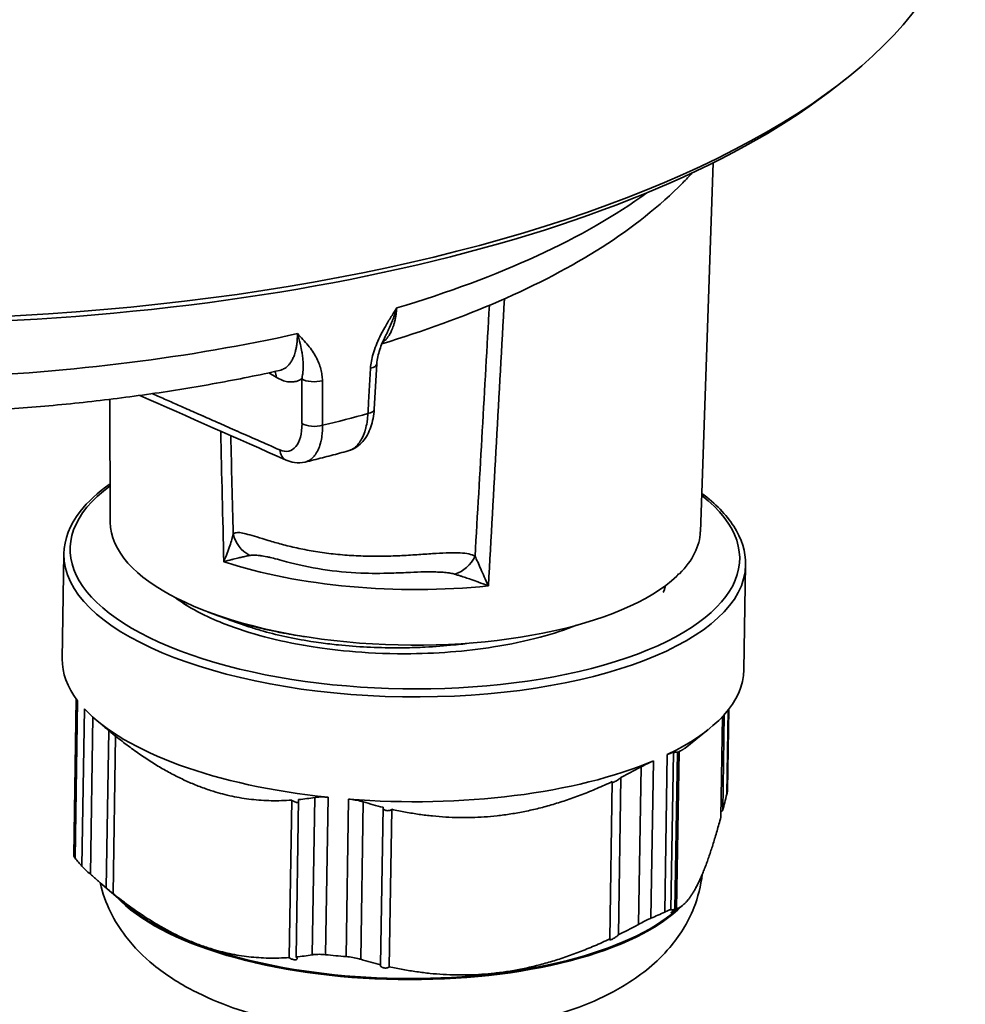
# Model space of a CAD drawing. Units: millimetres. Extents: x 3846 to 6571, y 7943 to 9026.
# Drawn here: x 6365 to 6412, y 8236 to 8285 of the extents above; entities that cross this region are included whole.
import ezdxf

# ---------------------------------------------------------------- set-up
doc = ezdxf.new("R2010")
doc.units = ezdxf.units.MM
doc.header["$LTSCALE"] = 5
doc.layers.add('Sichtbar (ISO)', color=7, linetype='CONTINUOUS', lineweight=35)
doc.layers.add('Sichtbar schmal (ISO)', color=7, linetype='CONTINUOUS', lineweight=35)

msp = doc.modelspace()

# ---------------------------------------------------------------- linework, layer by layer
at = {"layer": 'Sichtbar (ISO)'}
for p, q in [((6405.241, 8281.576), (6405.65, 8281.902)), ((6398.449, 8259.496), (6399.088, 8277.749)), ((6369.239, 8259.963), (6369.22, 8266.047)), ((6366.945, 8258.397), (6366.862, 8253.21)), ((6400.691, 8257.858), (6400.608, 8252.672)), ((6397.293, 8257.299), (6397.294, 8257.33)), ((6367.554, 8251.23), (6367.43, 8243.477)), ((6399.854, 8250.715), (6399.79, 8246.715)), ((6368.976, 8249.818), (6368.537, 8250.191)), ((6399.467, 8245.378), (6399.546, 8250.355)), ((6399.555, 8245.708), (6399.631, 8250.447)), ((6369.04, 8241.874), (6369.164, 8249.66)), ((6397.691, 8248.795), (6398.838, 8249.707)), ((6369.377, 8241.598), (6369.501, 8249.384)), ((6397.27, 8240.839), (6397.394, 8248.625)), ((6397.187, 8240.815), (6397.311, 8248.601)), ((6394.392, 8239.556), (6394.516, 8247.342)), ((6393.964, 8239.35), (6394.089, 8247.136)), ((6378.097, 8238.431), (6378.222, 8246.217)), ((6378.439, 8238.46), (6378.564, 8246.246)), ((6382.624, 8238.077), (6382.748, 8245.863)), ((6383.047, 8237.978), (6383.171, 8245.764)), ((6370.074, 8240.995), (6368.852, 8242.032)), ((6397.008, 8240.565), (6397.567, 8241.009))]:
    msp.add_line(p, q, dxfattribs=at)
for centre, major_axis, ratio, start_param, end_param in [((6355.173, 8292.71), (56.393, -0.9), 0.402848, 3.141593, 6.283185), ((6355.167, 8292.298), (-55.943, 0.893), 0.402848, 0.455757, 2.685835), ((6381.684, 8267.847), (0.749, -0.043), 0.396864, 6.28318, 6.283203), ((6378.256, 8263.725), (-0.303, -0.686), 0.795031, 0.000003, 0.000075), ((6383.844, 8259.775), (-14.605, 0.233), 0.402848, 0.007683, 2.747314), ((6383.844, 8259.775), (14.605, -0.233), 0.402848, 5.910486, 6.275503), ((6382.148, 8260.118), (16.311, -0.425), 0.405696, 5.913339, 5.927132), ((6378.428, 8260.631), (-19.964, 2.972), 0.063557, 2.83056, 2.836391), ((6383.735, 8252.941), (-16.873, 0.269), 0.402848, 0, 0.307919), ((6383.735, 8252.941), (16.873, -0.269), 0.402848, 5.6053, 6.283185), ((6383.735, 8252.941), (-16.873, 0.269), 0.402848, 0.369312, 1.355116), ((6383.735, 8252.941), (16.873, -0.269), 0.402848, 4.558103, 5.543907), ((6383.611, 8245.155), (-16.873, 0.269), 0.402848, 0.307919, 0.369312), ((6383.584, 8243.439), (-14.998, 0.239), 0.402848, 0.455757, 2.685835), ((6383.611, 8245.155), (-16.873, 0.269), 0.402848, 2.402314, 2.463707), ((6383.611, 8245.155), (-16.873, 0.269), 0.402848, 1.355116, 1.41651)]:
    msp.add_ellipse(centre, major_axis=major_axis, ratio=ratio, start_param=start_param, end_param=end_param, dxfattribs=at)
for points, knots in [([(6398.045, 8277.246), (6397.894, 8277.08), (6397.739, 8276.917), (6396.444, 8275.603), (6395.103, 8274.547), (6392.059, 8272.602), (6390.356, 8271.713), (6386.7, 8270.124), (6384.757, 8269.42), (6382.689, 8268.795)], [0.4187002, 0.4187002, 0.4187002, 0.4187002, 0.4438644, 0.4438644, 0.6235471, 0.6235471, 0.8032297, 0.8032297, 0.9763117, 0.9763117, 0.9763117, 0.9763117]), ([(6382.855, 8269.158), (6382.749, 8268.945), (6382.654, 8268.726), (6382.541, 8268.389), (6382.508, 8268.271), (6382.456, 8268.035), (6382.439, 8267.916), (6382.432, 8267.804)], [0, 0, 0, 0, 0.04769606, 0.04769606, 0.0730231, 0.0730231, 0.09927575, 0.09927575, 0.09927575, 0.09927575]), ([(6377.623, 8267.474), (6376.599, 8267.246), (6375.553, 8267.036), (6373.425, 8266.649), (6372.342, 8266.473), (6370.145, 8266.157), (6369.031, 8266.017), (6366.778, 8265.774), (6365.639, 8265.67), (6363.343, 8265.5), (6362.186, 8265.433), (6361.023, 8265.385)], [1.1116051, 1.1116051, 1.1116051, 1.1116051, 1.1905223, 1.1905223, 1.2694394, 1.2694394, 1.3483566, 1.3483566, 1.4272738, 1.4272738, 1.506191, 1.506191, 1.506191, 1.506191]), ([(6382.303, 8265.56), (6382.285, 8265.248), (6382.231, 8264.948), (6382.047, 8264.407), (6381.913, 8264.158), (6381.651, 8263.861), (6381.558, 8263.776), (6381.322, 8263.61), (6381.171, 8263.537), (6381.014, 8263.494)], [0, 0, 0, 0, 0.0662605, 0.0662605, 0.1331464, 0.1331464, 0.1641782, 0.1641782, 0.2047661, 0.2047661, 0.2047661, 0.2047661]), ([(6381.013, 8263.494), (6380.874, 8263.455), (6380.734, 8263.417), (6380.452, 8263.341), (6380.311, 8263.304), (6380.028, 8263.23), (6379.886, 8263.193), (6379.601, 8263.12), (6379.457, 8263.084), (6379.17, 8263.012), (6379.026, 8262.977), (6378.882, 8262.942)], [1.01874484, 1.01874484, 1.01874484, 1.01874484, 1.03012735, 1.03012735, 1.04150985, 1.04150985, 1.05289236, 1.05289236, 1.06427486, 1.06427486, 1.07565737, 1.07565737, 1.07565737, 1.07565737]), ([(6378.882, 8262.942), (6378.709, 8262.9), (6378.526, 8262.894), (6378.215, 8262.942), (6378.081, 8262.983), (6377.954, 8263.039)], [0, 0, 0, 0, 0.04423874, 0.04423874, 0.07895741, 0.07895741, 0.07895741, 0.07895741]), ([(6366.945, 8258.397), (6366.957, 8259.122), (6367.237, 8259.837), (6368.123, 8260.98), (6368.623, 8261.437), (6369.233, 8261.862)], [2.9566095, 2.9566095, 2.9566095, 2.9566095, 3.2499511, 3.2499511, 3.4663713, 3.4663713, 3.4663713, 3.4663713]), ([(6398.515, 8261.395), (6399.196, 8260.888), (6399.732, 8260.343), (6400.496, 8259.157), (6400.701, 8258.508), (6400.691, 8257.858)], [5.5884403, 5.5884403, 5.5884403, 5.5884403, 5.8354988, 5.8354988, 6.0982021, 6.0982021, 6.0982021, 6.0982021]), ([(6384.769, 8257.507), (6384.565, 8257.506), (6384.335, 8257.496), (6383.794, 8257.472), (6383.472, 8257.457), (6382.654, 8257.432), (6382.144, 8257.429), (6381.002, 8257.474), (6380.361, 8257.536), (6379.112, 8257.732), (6378.487, 8257.878), (6377.804, 8258.057), (6377.651, 8258.098), (6377.371, 8258.172), (6377.242, 8258.204), (6377.158, 8258.222)], [0, 0, 0, 0, 0.0522432, 0.0522432, 0.1189311, 0.1189311, 0.219771, 0.219771, 0.3474811, 0.3474811, 0.4848422, 0.4848422, 0.5274646, 0.5274646, 0.5722661, 0.5722661, 0.5722661, 0.5722661]), ([(6396.704, 8256.812), (6396.702, 8256.783), (6396.698, 8256.753), (6396.686, 8256.688), (6396.677, 8256.655), (6396.655, 8256.583), (6396.641, 8256.547), (6396.622, 8256.508), (6396.617, 8256.5), (6396.613, 8256.492)], [0.02586367, 0.02586367, 0.02586367, 0.02586367, 0.03267607, 0.03267607, 0.04112314, 0.04112314, 0.05207146, 0.05207146, 0.05526074, 0.05526074, 0.05526074, 0.05526074]), ([(6372.447, 8256.247), (6373.269, 8255.627), (6374.231, 8255.197), (6376.137, 8254.456), (6377.54, 8254.087), (6380.13, 8253.664), (6381.765, 8253.457), (6385.343, 8253.463), (6386.837, 8253.577), (6388.218, 8253.798)], [-1.6862, -1.6862, -1.6862, -1.6862, -1.329532, -1.329532, -0.715952, -0.715952, -0.300946, -0.300946, 0, 0, 0, 0]), ([(6372.695, 8256.122), (6372.771, 8256.054), (6372.852, 8255.987), (6372.966, 8255.898), (6372.995, 8255.876), (6373.024, 8255.854)], [3.32614478, 3.32614478, 3.32614478, 3.32614478, 3.36671965, 3.36671965, 3.38019391, 3.38019391, 3.38019391, 3.38019391]), ([(6374.055, 8255.538), (6374.4, 8255.4), (6374.764, 8255.269), (6375.147, 8255.146), (6375.553, 8255.016), (6375.978, 8254.896), (6376.424, 8254.785), (6376.869, 8254.674), (6377.335, 8254.573), (6377.816, 8254.483), (6378.175, 8254.415), (6378.544, 8254.355), (6378.918, 8254.3)], [0.3358004, 0.3358004, 0.3358004, 0.3358004, 0.375, 0.375, 0.375, 0.4166667, 0.4166667, 0.4166667, 0.4583333, 0.4583333, 0.4583333, 0.4895238, 0.4895238, 0.4895238, 0.4895238]), ([(6388.218, 8253.798), (6389.036, 8253.929), (6389.798, 8254.088), (6391.167, 8254.454), (6391.767, 8254.65), (6392.315, 8254.867)], [-0.11456961, -0.11456961, -0.11456961, -0.11456961, -0.10358853, -0.10358853, -0.09388211, -0.09388211, -0.09388211, -0.09388211]), ([(6369.501, 8249.377), (6369.494, 8249.382), (6369.487, 8249.389), (6369.458, 8249.412), (6369.436, 8249.431), (6369.383, 8249.475), (6369.35, 8249.502), (6369.287, 8249.555), (6369.257, 8249.581), (6369.232, 8249.602), (6369.209, 8249.622), (6369.185, 8249.642), (6369.165, 8249.659), (6369.165, 8249.66), (6369.164, 8249.66)], [0.08612408, 0.08612408, 0.08612408, 0.08612408, 0.08830056, 0.08830056, 0.09383106, 0.09383106, 0.10192952, 0.10192952, 0.11002797, 0.11002797, 0.11002797, 0.1176448, 0.1176448, 0.11784735, 0.11784735, 0.11784735, 0.11784735]), ([(6397.394, 8248.625), (6397.391, 8248.623), (6397.388, 8248.621), (6397.361, 8248.6), (6397.335, 8248.581), (6397.31, 8248.562)], [0.062826098, 0.062826098, 0.062826098, 0.062826098, 0.063610616, 0.063610616, 0.069714748, 0.069714748, 0.069714748, 0.069714748]), ([(6395.515, 8247.86), (6395.542, 8247.874), (6395.569, 8247.888), (6395.694, 8247.955), (6395.791, 8248.004), (6395.972, 8248.092), (6396.056, 8248.131), (6396.13, 8248.162)], [0.48925533, 0.48925533, 0.48925533, 0.48925533, 0.49512822, 0.49512822, 0.51707568, 0.51707568, 0.53902313, 0.53902313, 0.53902313, 0.53902313]), ([(6396.81, 8248.468), (6396.879, 8248.502), (6396.939, 8248.528), (6397.037, 8248.566), (6397.074, 8248.577), (6397.106, 8248.581), (6397.112, 8248.582), (6397.117, 8248.582)], [0.19462178, 0.19462178, 0.19462178, 0.19462178, 0.21656924, 0.21656924, 0.2385167, 0.2385167, 0.24438958, 0.24438958, 0.24438958, 0.24438958]), ([(6397.311, 8248.601), (6397.278, 8248.593), (6397.246, 8248.588), (6397.214, 8248.585), (6397.182, 8248.582), (6397.149, 8248.581), (6397.117, 8248.582)], [0, 0, 0, 0, 0.5, 0.5, 0.5, 1, 1, 1, 1]), ([(6395.515, 8247.86), (6395.35, 8247.77), (6395.184, 8247.682), (6395.018, 8247.595), (6394.851, 8247.509), (6394.684, 8247.424), (6394.516, 8247.342)], [0, 0, 0, 0, 0.5, 0.5, 0.5, 1, 1, 1, 1]), ([(6394.516, 8247.342), (6394.516, 8247.341), (6394.516, 8247.341), (6394.505, 8247.326), (6394.489, 8247.31), (6394.451, 8247.276), (6394.426, 8247.256), (6394.367, 8247.214), (6394.334, 8247.193), (6394.277, 8247.159), (6394.25, 8247.145), (6394.198, 8247.12), (6394.173, 8247.109), (6394.131, 8247.095), (6394.113, 8247.091), (6394.096, 8247.091), (6394.091, 8247.091), (6394.088, 8247.092)], [0.04769278, 0.04769278, 0.04769278, 0.04769278, 0.04789533, 0.04789533, 0.05551217, 0.05551217, 0.06361062, 0.06361062, 0.07170907, 0.07170907, 0.07723957, 0.07723957, 0.08277007, 0.08277007, 0.08830056, 0.08830056, 0.09052399, 0.09052399, 0.09052399, 0.09052399]), ([(6399.79, 8246.715), (6399.789, 8246.673), (6399.784, 8246.627), (6399.771, 8246.558), (6399.767, 8246.536), (6399.761, 8246.514)], [-0.50823573, -0.50823573, -0.50823573, -0.50823573, -0.49512822, -0.49512822, -0.48925533, -0.48925533, -0.48925533, -0.48925533]), ([(6378.562, 8246.109), (6378.554, 8246.108), (6378.545, 8246.106), (6378.515, 8246.104), (6378.49, 8246.105), (6378.437, 8246.113), (6378.409, 8246.12), (6378.355, 8246.138), (6378.329, 8246.149), (6378.277, 8246.176), (6378.249, 8246.194), (6378.226, 8246.213), (6378.224, 8246.215), (6378.222, 8246.217)], [0.07471214, 0.07471214, 0.07471214, 0.07471214, 0.07723957, 0.07723957, 0.08277007, 0.08277007, 0.08830056, 0.08830056, 0.09383106, 0.09383106, 0.10192952, 0.10192952, 0.10271403, 0.10271403, 0.10271403, 0.10271403]), ([(6379.363, 8246.351), (6379.231, 8246.33), (6379.098, 8246.31), (6378.965, 8246.292), (6378.832, 8246.275), (6378.698, 8246.259), (6378.564, 8246.246)], [0, 0, 0, 0, 0.5, 0.5, 0.5, 1, 1, 1, 1]), ([(6379.363, 8246.351), (6379.384, 8246.355), (6379.406, 8246.358), (6379.514, 8246.371), (6379.607, 8246.376), (6379.806, 8246.376), (6379.911, 8246.37), (6380.018, 8246.359)], [0.48925533, 0.48925533, 0.48925533, 0.48925533, 0.49512822, 0.49512822, 0.51707568, 0.51707568, 0.53902313, 0.53902313, 0.53902313, 0.53902313]), ([(6381.035, 8246.266), (6381.143, 8246.257), (6381.254, 8246.243), (6381.473, 8246.206), (6381.58, 8246.182), (6381.709, 8246.147), (6381.736, 8246.14), (6381.762, 8246.132)], [0.19462178, 0.19462178, 0.19462178, 0.19462178, 0.21656924, 0.21656924, 0.2385167, 0.2385167, 0.24438958, 0.24438958, 0.24438958, 0.24438958]), ([(6382.748, 8245.863), (6382.583, 8245.904), (6382.418, 8245.947), (6382.253, 8245.992), (6382.089, 8246.036), (6381.925, 8246.083), (6381.762, 8246.132)], [0, 0, 0, 0, 0.5, 0.5, 0.5, 1, 1, 1, 1]), ([(6383.171, 8245.764), (6383.17, 8245.763), (6383.169, 8245.761), (6383.156, 8245.745), (6383.137, 8245.731), (6383.095, 8245.713), (6383.073, 8245.707), (6383.023, 8245.698), (6382.995, 8245.696), (6382.939, 8245.698), (6382.911, 8245.702), (6382.859, 8245.714), (6382.837, 8245.722), (6382.792, 8245.743), (6382.772, 8245.758), (6382.754, 8245.778), (6382.75, 8245.782), (6382.747, 8245.787)], [0.0628261, 0.0628261, 0.0628261, 0.0628261, 0.06361062, 0.06361062, 0.07170907, 0.07170907, 0.07723957, 0.07723957, 0.08277007, 0.08277007, 0.08830056, 0.08830056, 0.09383106, 0.09383106, 0.10192952, 0.10192952, 0.10429096, 0.10429096, 0.10429096, 0.10429096]), ([(6399.555, 8245.708), (6399.554, 8245.707), (6399.553, 8245.707), (6399.525, 8245.685), (6399.496, 8245.66), (6399.471, 8245.635)], [0.047692784, 0.047692784, 0.047692784, 0.047692784, 0.047895331, 0.047895331, 0.055018386, 0.055018386, 0.055018386, 0.055018386]), ([(6367.499, 8243.352), (6367.466, 8243.394), (6367.445, 8243.428), (6367.432, 8243.462), (6367.43, 8243.471), (6367.43, 8243.477)], [-0.53902313, -0.53902313, -0.53902313, -0.53902313, -0.51707568, -0.51707568, -0.50823573, -0.50823573, -0.50823573, -0.50823573]), ([(6368.253, 8242.556), (6368.232, 8242.575), (6368.211, 8242.593), (6368.116, 8242.68), (6368.046, 8242.745), (6367.926, 8242.86), (6367.876, 8242.911), (6367.837, 8242.953)], [-0.24438958, -0.24438958, -0.24438958, -0.24438958, -0.2385167, -0.2385167, -0.21656924, -0.21656924, -0.19462178, -0.19462178, -0.19462178, -0.19462178]), ([(6398.543, 8242.553), (6398.479, 8241.972), (6398.333, 8241.41), (6397.825, 8240.129), (6397.4, 8239.476), (6396.288, 8238.169), (6395.565, 8237.603), (6393.615, 8236.384), (6392.324, 8235.877), (6389.477, 8235.08), (6387.908, 8234.82), (6384.803, 8234.572), (6383.277, 8234.567), (6380.285, 8234.78), (6378.822, 8234.996), (6375.975, 8235.676), (6374.601, 8236.145), (6372.654, 8237.155), (6372.003, 8237.562), (6370.891, 8238.468), (6370.417, 8238.932), (6369.446, 8240.207), (6368.974, 8241.096), (6368.74, 8242.128)], [6.136338, 6.136338, 6.136338, 6.136338, 6.249289, 6.249289, 6.418738, 6.418738, 6.654969, 6.654969, 7.033688, 7.033688, 7.435413, 7.435413, 7.805352, 7.805352, 8.172365, 8.172365, 8.560051, 8.560051, 8.76744, 8.76744, 8.932822, 8.932822, 9.142139, 9.142139, 9.142139, 9.142139]), ([(6369.377, 8241.598), (6369.379, 8241.597), (6369.381, 8241.595), (6369.402, 8241.576), (6369.417, 8241.563), (6369.43, 8241.551), (6369.432, 8241.548), (6369.426, 8241.552), (6369.418, 8241.558), (6369.392, 8241.578), (6369.374, 8241.593), (6369.334, 8241.626), (6369.311, 8241.645), (6369.259, 8241.689), (6369.226, 8241.716), (6369.163, 8241.77), (6369.133, 8241.795), (6369.108, 8241.816), (6369.084, 8241.836), (6369.061, 8241.856), (6369.041, 8241.874), (6369.04, 8241.874), (6369.04, 8241.874)], [0.0628261, 0.0628261, 0.0628261, 0.0628261, 0.06361062, 0.06361062, 0.07170907, 0.07170907, 0.07723957, 0.07723957, 0.08277007, 0.08277007, 0.08830056, 0.08830056, 0.09383106, 0.09383106, 0.10192952, 0.10192952, 0.11002797, 0.11002797, 0.11002797, 0.1176448, 0.1176448, 0.11784735, 0.11784735, 0.11784735, 0.11784735]), ([(6397.27, 8240.839), (6397.267, 8240.837), (6397.264, 8240.835), (6397.229, 8240.808), (6397.194, 8240.782), (6397.139, 8240.742), (6397.115, 8240.725), (6397.071, 8240.694), (6397.051, 8240.681), (6397.021, 8240.662), (6397.01, 8240.657), (6396.999, 8240.654), (6396.999, 8240.656), (6397.008, 8240.668), (6397.021, 8240.68), (6397.056, 8240.712), (6397.08, 8240.731), (6397.104, 8240.751), (6397.127, 8240.769), (6397.154, 8240.791), (6397.185, 8240.814), (6397.186, 8240.815), (6397.187, 8240.815)], [0.0628261, 0.0628261, 0.0628261, 0.0628261, 0.06361062, 0.06361062, 0.07170907, 0.07170907, 0.07723957, 0.07723957, 0.08277007, 0.08277007, 0.08830056, 0.08830056, 0.09383106, 0.09383106, 0.10192952, 0.10192952, 0.11002797, 0.11002797, 0.11002797, 0.1176448, 0.1176448, 0.11784735, 0.11784735, 0.11784735, 0.11784735]), ([(6396.006, 8240.376), (6395.932, 8240.345), (6395.848, 8240.306), (6395.667, 8240.219), (6395.57, 8240.169), (6395.444, 8240.103), (6395.418, 8240.088), (6395.391, 8240.074)], [-0.53902313, -0.53902313, -0.53902313, -0.53902313, -0.51707568, -0.51707568, -0.49512822, -0.49512822, -0.48925533, -0.48925533, -0.48925533, -0.48925533]), ([(6396.993, 8240.796), (6396.988, 8240.796), (6396.982, 8240.795), (6396.95, 8240.791), (6396.912, 8240.78), (6396.815, 8240.742), (6396.755, 8240.716), (6396.685, 8240.682)], [-0.24438958, -0.24438958, -0.24438958, -0.24438958, -0.2385167, -0.2385167, -0.21656924, -0.21656924, -0.19462178, -0.19462178, -0.19462178, -0.19462178]), ([(6394.392, 8239.556), (6394.392, 8239.555), (6394.392, 8239.555), (6394.381, 8239.541), (6394.365, 8239.524), (6394.327, 8239.491), (6394.302, 8239.47), (6394.243, 8239.428), (6394.21, 8239.407), (6394.152, 8239.373), (6394.126, 8239.359), (6394.074, 8239.334), (6394.049, 8239.323), (6394.007, 8239.309), (6393.989, 8239.305), (6393.964, 8239.305), (6393.956, 8239.308), (6393.949, 8239.319), (6393.952, 8239.331), (6393.962, 8239.347), (6393.963, 8239.348), (6393.964, 8239.35)], [0.04769278, 0.04769278, 0.04769278, 0.04769278, 0.04789533, 0.04789533, 0.05551217, 0.05551217, 0.06361062, 0.06361062, 0.07170907, 0.07170907, 0.07723957, 0.07723957, 0.08277007, 0.08277007, 0.08830056, 0.08830056, 0.09383106, 0.09383106, 0.10192952, 0.10192952, 0.10271403, 0.10271403, 0.10271403, 0.10271403]), ([(6378.439, 8238.46), (6378.44, 8238.46), (6378.44, 8238.459), (6378.46, 8238.442), (6378.474, 8238.426), (6378.49, 8238.396), (6378.494, 8238.38), (6378.488, 8238.352), (6378.478, 8238.34), (6378.449, 8238.326), (6378.432, 8238.321), (6378.39, 8238.318), (6378.365, 8238.319), (6378.313, 8238.327), (6378.284, 8238.334), (6378.23, 8238.352), (6378.205, 8238.363), (6378.152, 8238.39), (6378.125, 8238.408), (6378.101, 8238.427), (6378.099, 8238.429), (6378.097, 8238.431)], [0.04769278, 0.04769278, 0.04769278, 0.04769278, 0.04789533, 0.04789533, 0.05551217, 0.05551217, 0.06361062, 0.06361062, 0.07170907, 0.07170907, 0.07723957, 0.07723957, 0.08277007, 0.08277007, 0.08830056, 0.08830056, 0.09383106, 0.09383106, 0.10192952, 0.10192952, 0.10271403, 0.10271403, 0.10271403, 0.10271403]), ([(6379.894, 8238.573), (6379.787, 8238.584), (6379.682, 8238.59), (6379.483, 8238.591), (6379.389, 8238.585), (6379.282, 8238.572), (6379.26, 8238.569), (6379.239, 8238.565)], [-0.53902313, -0.53902313, -0.53902313, -0.53902313, -0.51707568, -0.51707568, -0.49512822, -0.49512822, -0.48925533, -0.48925533, -0.48925533, -0.48925533]), ([(6381.638, 8238.346), (6381.611, 8238.354), (6381.584, 8238.361), (6381.456, 8238.396), (6381.348, 8238.42), (6381.13, 8238.458), (6381.019, 8238.471), (6380.911, 8238.48)], [-0.24438958, -0.24438958, -0.24438958, -0.24438958, -0.2385167, -0.2385167, -0.21656924, -0.21656924, -0.19462178, -0.19462178, -0.19462178, -0.19462178]), ([(6383.047, 8237.978), (6383.046, 8237.977), (6383.045, 8237.975), (6383.031, 8237.959), (6383.013, 8237.946), (6382.971, 8237.928), (6382.949, 8237.921), (6382.899, 8237.912), (6382.87, 8237.91), (6382.815, 8237.912), (6382.787, 8237.916), (6382.735, 8237.928), (6382.712, 8237.936), (6382.668, 8237.957), (6382.647, 8237.972), (6382.619, 8238.003), (6382.612, 8238.019), (6382.611, 8238.034), (6382.61, 8238.048), (6382.613, 8238.062), (6382.623, 8238.077), (6382.624, 8238.077), (6382.624, 8238.077)], [0.0628261, 0.0628261, 0.0628261, 0.0628261, 0.06361062, 0.06361062, 0.07170907, 0.07170907, 0.07723957, 0.07723957, 0.08277007, 0.08277007, 0.08830056, 0.08830056, 0.09383106, 0.09383106, 0.10192952, 0.10192952, 0.11002797, 0.11002797, 0.11002797, 0.1176448, 0.1176448, 0.11784735, 0.11784735, 0.11784735, 0.11784735])]:
    msp.add_open_spline(points, degree=3, knots=knots, dxfattribs=at)
for points in [[(6382.855, 8269.158), (6382.855, 8269.158), (6382.855, 8269.158), (6382.855, 8269.158)], [(6382.432, 8267.804), (6382.389, 8267.056), (6382.346, 8266.308), (6382.303, 8265.56)], [(6377.954, 8263.039), (6375.534, 8264.105), (6373.115, 8265.172), (6370.695, 8266.238)], [(6381.014, 8263.494), (6381.014, 8263.494), (6381.013, 8263.494), (6381.013, 8263.494)], [(6377.158, 8258.222), (6377.158, 8258.222), (6377.158, 8258.222), (6377.157, 8258.222)], [(6397.413, 8257.415), (6397.397, 8257.411), (6397.382, 8257.407), (6397.366, 8257.403)], [(6375.728, 8254.924), (6375.35, 8255.061), (6374.971, 8255.197), (6374.593, 8255.334)], [(6369.164, 8249.66), (6369.101, 8249.713), (6369.039, 8249.765), (6368.976, 8249.818)], [(6399.761, 8246.514), (6399.726, 8246.373), (6399.657, 8246.098), (6399.589, 8245.836), (6399.555, 8245.708)], [(6369.04, 8241.874), (6368.91, 8241.982), (6368.65, 8242.203), (6368.386, 8242.436), (6368.253, 8242.556)], [(6397.187, 8240.815), (6397.155, 8240.808), (6397.091, 8240.797), (6397.026, 8240.795), (6396.993, 8240.796)], [(6395.391, 8240.074), (6395.222, 8239.982), (6394.886, 8239.804), (6394.556, 8239.637), (6394.392, 8239.556)], [(6379.239, 8238.565), (6379.103, 8238.543), (6378.835, 8238.504), (6378.571, 8238.473), (6378.439, 8238.46)], [(6382.624, 8238.077), (6382.462, 8238.117), (6382.136, 8238.202), (6381.804, 8238.296), (6381.638, 8238.346)]]:
    msp.add_open_spline(points, degree=3, dxfattribs=at)
for points, weights in [([(6378.222, 8246.217), (6373.831, 8245.907), (6369.501, 8249.384)], [1.07258964598, 1.14889488892, 1.07258964598]), ([(6397.691, 8248.795), (6397.544, 8248.678), (6397.394, 8248.625)], [1.09013033103, 1.08269914318, 1.07258866989]), ([(6394.089, 8247.136), (6388.6, 8244.556), (6383.171, 8245.764)], [1.07258964598, 1.14889488892, 1.07258964598]), ([(6399.467, 8245.378), (6398.883, 8243.225), (6398.353, 8242.129)], [1.32117343671, 1.36816832447, 1.36816832447]), ([(6398.353, 8242.129), (6397.822, 8241.034), (6397.27, 8240.839)], [1.36816832447, 1.36816832447, 1.32117343671]), ([(6378.097, 8238.431), (6373.707, 8238.121), (6369.377, 8241.598)], [1.32117343671, 1.41516321223, 1.32117343671]), ([(6393.964, 8239.35), (6388.475, 8236.77), (6383.047, 8237.978)], [1.32117343671, 1.41516321223, 1.32117343671])]:
    msp.add_rational_spline(points, weights, degree=2, dxfattribs=at)
at = {"layer": 'Sichtbar schmal (ISO)'}
for p, q in [((6377.456, 8267.137), (6377.093, 8267.358)), ((6367.623, 8251.138), (6367.499, 8243.352)), ((6367.837, 8242.953), (6367.961, 8250.739)), ((6399.828, 8250.681), (6399.761, 8246.514)), ((6368.253, 8242.556), (6368.377, 8250.331)), ((6396.13, 8248.162), (6396.006, 8240.376)), ((6396.685, 8240.682), (6396.81, 8248.468)), ((6396.993, 8240.796), (6397.117, 8248.582)), ((6395.515, 8247.86), (6395.391, 8240.074)), ((6379.363, 8246.351), (6379.239, 8238.565)), ((6380.018, 8246.359), (6379.894, 8238.573)), ((6380.911, 8238.48), (6381.035, 8246.266)), ((6381.638, 8238.346), (6381.762, 8246.132))]:
    msp.add_line(p, q, dxfattribs=at)
for centre, major_axis, ratio, start_param, end_param in [((6355.062, 8285.729), (46.369, -0.74), 0.402848, 5.376849, 5.791631), ((8981.065, 12999.01), (1638.371, 12030.362), 0.174741, 1.998366, 1.999649), ((9222.966, 12219.706), (-1683.029, -10213.216), 0.229536, 5.1469, 5.148217), ((6355.062, 8285.729), (46.369, -0.74), 0.402848, 4.85325, 5.248759), ((6381.684, 8267.847), (0.749, -0.043), 0.396864, 5.360748, 6.283185), ((6376.834, 8266.952), (-0.391, -0.64), 0.755188, 2.267528, 2.730837), ((6379.339, 8267.24), (0.75, 0.004), 0.432949, 3.733237, 5.272401), ((6354.984, 8280.843), (-46.276, 0.739), 0.402848, 2.142006, 2.200416), ((6381.555, 8265.603), (0.749, -0.043), 0.396912, 5.358904, 6.283181), ((6377.471, 8265.65), (-0.641, 2.157), 0.502517, 2.738196, 4.187663), ((6379.351, 8265.033), (0.75, 0.004), 0.433001, 3.733246, 5.274245), ((8400.123, 13052.122), (-572.542, -12127.802), 0.16166, 5.125822, 5.126402), ((7458.381, 12377.371), (211.856, 10340.248), 0.105347, 1.982047, 1.98256), ((6378.256, 8263.725), (-0.303, -0.686), 0.795031, 5.306194, 6.283191), ((6383.823, 8258.402), (16.573, -0.265), 0.402848, 2.653717, 6.771061), ((6376.761, 8259.587), (-1.219, 0.875), 0.934773, 0.795943, 1.731536), ((6383.818, 8258.127), (16.873, -0.269), 0.402848, 3.141593, 6.283185), ((6383.889, 8262.544), (14.658, -0.234), 0.402848, 4.05487, 4.999942), ((6386.127, 8258.73), (0.919, 1.186), 0.822041, 4.025223, 4.960832), ((6383.583, 8243.384), (14.998, -0.239), 0.402848, 6.073513, 6.095806), ((6383.583, 8243.384), (14.998, -0.239), 0.402848, 3.507878, 5.9169)]:
    msp.add_ellipse(centre, major_axis=major_axis, ratio=ratio, start_param=start_param, end_param=end_param, dxfattribs=at)
for points, knots in [([(6383.42, 8270.567), (6383.314, 8270.403), (6383.108, 8270.079), (6382.816, 8269.591), (6382.576, 8269.137), (6382.385, 8268.703), (6382.245, 8268.296), (6382.156, 8267.92), (6382.128, 8267.693), (6382.122, 8267.584)], [0.0000023, 0.0000023, 0.0000023, 0.0000023, 0.1428571, 0.2857143, 0.4285714, 0.5714286, 0.7142857, 0.8571429, 0.9999999, 0.9999999, 0.9999999, 0.9999999]), ([(6382.714, 8268.853), (6382.718, 8268.856), (6382.722, 8268.859), (6382.725, 8268.862), (6382.768, 8268.894), (6382.809, 8268.929), (6382.847, 8268.966), (6382.866, 8268.985), (6382.884, 8269.004), (6382.901, 8269.024), (6382.931, 8269.058), (6382.959, 8269.093), (6382.985, 8269.129), (6383.004, 8269.155), (6383.022, 8269.181), (6383.039, 8269.208), (6383.058, 8269.239), (6383.077, 8269.27), (6383.095, 8269.302), (6383.113, 8269.335), (6383.13, 8269.369), (6383.146, 8269.403), (6383.159, 8269.43), (6383.172, 8269.458), (6383.184, 8269.486), (6383.202, 8269.527), (6383.218, 8269.569), (6383.234, 8269.611), (6383.242, 8269.634), (6383.25, 8269.657), (6383.257, 8269.68), (6383.274, 8269.73), (6383.289, 8269.782), (6383.304, 8269.834), (6383.308, 8269.851), (6383.313, 8269.868), (6383.317, 8269.886), (6383.332, 8269.946), (6383.346, 8270.007), (6383.358, 8270.069), (6383.36, 8270.08), (6383.362, 8270.091), (6383.364, 8270.102), (6383.377, 8270.172), (6383.387, 8270.244), (6383.396, 8270.317), (6383.397, 8270.321), (6383.397, 8270.326), (6383.398, 8270.33), (6383.407, 8270.407), (6383.415, 8270.487), (6383.42, 8270.567)], [0.3712478, 0.3712478, 0.3712478, 0.3712478, 0.376027, 0.376027, 0.376027, 0.4285714, 0.4285714, 0.4285714, 0.4546755, 0.4546755, 0.4546755, 0.5, 0.5, 0.5, 0.5328159, 0.5328159, 0.5328159, 0.5714286, 0.5714286, 0.5714286, 0.6110533, 0.6110533, 0.6110533, 0.6428571, 0.6428571, 0.6428571, 0.6895433, 0.6895433, 0.6895433, 0.7142857, 0.7142857, 0.7142857, 0.767977, 0.767977, 0.767977, 0.7857143, 0.7857143, 0.7857143, 0.8463463, 0.8463463, 0.8463463, 0.8571429, 0.8571429, 0.8571429, 0.9247511, 0.9247511, 0.9247511, 0.9285714, 0.9285714, 0.9285714, 1, 1, 1, 1]), ([(6383.42, 8270.567), (6383.36, 8270.367), (6383.296, 8270.18), (6383.228, 8270.001), (6383.22, 8269.98), (6383.212, 8269.959), (6383.204, 8269.939), (6383.143, 8269.783), (6383.079, 8269.634), (6383.017, 8269.498), (6383.001, 8269.462), (6382.985, 8269.426), (6382.968, 8269.392), (6382.93, 8269.31), (6382.892, 8269.232), (6382.855, 8269.158)], [0, 0, 0, 0, 0.1428571, 0.1428571, 0.1428571, 0.1594672, 0.1594672, 0.1594672, 0.2857143, 0.2857143, 0.2857143, 0.3192554, 0.3192554, 0.3192554, 0.3995981, 0.3995981, 0.3995981, 0.3995981]), ([(6378.501, 8269.295), (6378.502, 8269.241), (6378.501, 8269.189), (6378.5, 8269.136), (6378.498, 8269.059), (6378.494, 8268.984), (6378.488, 8268.909), (6378.483, 8268.85), (6378.476, 8268.791), (6378.468, 8268.734), (6378.459, 8268.672), (6378.449, 8268.611), (6378.437, 8268.553), (6378.424, 8268.489), (6378.409, 8268.429), (6378.393, 8268.371), (6378.38, 8268.326), (6378.366, 8268.283), (6378.352, 8268.242), (6378.33, 8268.181), (6378.307, 8268.124), (6378.282, 8268.07), (6378.268, 8268.041), (6378.254, 8268.013), (6378.239, 8267.986), (6378.209, 8267.931), (6378.177, 8267.88), (6378.142, 8267.833), (6378.129, 8267.815), (6378.116, 8267.798), (6378.102, 8267.781), (6378.062, 8267.732), (6378.019, 8267.689), (6377.973, 8267.651), (6377.962, 8267.641), (6377.951, 8267.632), (6377.94, 8267.623), (6377.888, 8267.584), (6377.834, 8267.552), (6377.778, 8267.526), (6377.77, 8267.522), (6377.763, 8267.519), (6377.755, 8267.516), (6377.712, 8267.498), (6377.668, 8267.484), (6377.623, 8267.474)], [0, 0, 0, 0, 0.0366645, 0.0366645, 0.0366645, 0.0909091, 0.0909091, 0.0909091, 0.1345003, 0.1345003, 0.1345003, 0.1818182, 0.1818182, 0.1818182, 0.2330241, 0.2330241, 0.2330241, 0.2727273, 0.2727273, 0.2727273, 0.331373, 0.331373, 0.331373, 0.3636364, 0.3636364, 0.3636364, 0.429188, 0.429188, 0.429188, 0.4545455, 0.4545455, 0.4545455, 0.5275126, 0.5275126, 0.5275126, 0.5454545, 0.5454545, 0.5454545, 0.6256813, 0.6256813, 0.6256813, 0.6363636, 0.6363636, 0.6363636, 0.6961762, 0.6961762, 0.6961762, 0.6961762]), ([(6378.717, 8267.056), (6378.722, 8267.074), (6378.726, 8267.094), (6378.731, 8267.113), (6378.74, 8267.159), (6378.749, 8267.206), (6378.757, 8267.256), (6378.761, 8267.285), (6378.766, 8267.315), (6378.769, 8267.346), (6378.774, 8267.389), (6378.778, 8267.434), (6378.781, 8267.48), (6378.784, 8267.522), (6378.786, 8267.566), (6378.787, 8267.611), (6378.788, 8267.652), (6378.788, 8267.693), (6378.788, 8267.736), (6378.787, 8267.795), (6378.784, 8267.858), (6378.78, 8267.924), (6378.777, 8267.959), (6378.774, 8267.996), (6378.771, 8268.033), (6378.763, 8268.116), (6378.753, 8268.203), (6378.739, 8268.298), (6378.734, 8268.327), (6378.73, 8268.357), (6378.724, 8268.387), (6378.705, 8268.502), (6378.68, 8268.628), (6378.649, 8268.76), (6378.645, 8268.778), (6378.641, 8268.795), (6378.636, 8268.813), (6378.6, 8268.965), (6378.555, 8269.124), (6378.501, 8269.295)], [0, 0, 0, 0, 0.0429249, 0.0429249, 0.0429249, 0.1428571, 0.1428571, 0.1428571, 0.2021337, 0.2021337, 0.2021337, 0.2857143, 0.2857143, 0.2857143, 0.3616669, 0.3616669, 0.3616669, 0.4285714, 0.4285714, 0.4285714, 0.5213263, 0.5213263, 0.5213263, 0.5714286, 0.5714286, 0.5714286, 0.6807515, 0.6807515, 0.6807515, 0.7142857, 0.7142857, 0.7142857, 0.8405266, 0.8405266, 0.8405266, 0.8571429, 0.8571429, 0.8571429, 0.9999845, 0.9999845, 0.9999845, 0.9999845]), ([(6378.717, 8267.056), (6378.647, 8267.011), (6378.502, 8266.942), (6378.266, 8266.896), (6378.02, 8266.908), (6377.749, 8266.981), (6377.556, 8267.076), (6377.456, 8267.137)], [0.0000011, 0.0000011, 0.0000011, 0.0000011, 0.2, 0.4, 0.6, 0.8, 1, 1, 1, 1]), ([(6382.122, 8267.584), (6382.108, 8267.335), (6382.093, 8267.085), (6382.079, 8266.836), (6382.064, 8266.587), (6382.05, 8266.337), (6382.035, 8266.088), (6382.021, 8265.839), (6382.007, 8265.589), (6381.992, 8265.34)], [0, 0, 0, 0, 0.333333, 0.333333, 0.333333, 0.666667, 0.666667, 0.666667, 1, 1, 1, 1]), ([(6378.73, 8264.849), (6378.728, 8265.094), (6378.727, 8265.339), (6378.726, 8265.584), (6378.725, 8265.639), (6378.725, 8265.694), (6378.725, 8265.749), (6378.724, 8265.939), (6378.722, 8266.129), (6378.721, 8266.32), (6378.72, 8266.472), (6378.72, 8266.624), (6378.719, 8266.776), (6378.718, 8266.869), (6378.718, 8266.962), (6378.717, 8267.056)], [0, 0, 0, 0, 0.333333, 0.333333, 0.333333, 0.407964, 0.407964, 0.407964, 0.666667, 0.666667, 0.666667, 0.873305, 0.873305, 0.873305, 1, 1, 1, 1]), ([(6379.752, 8264.761), (6379.751, 8265.006), (6379.749, 8265.251), (6379.748, 8265.496), (6379.746, 8265.741), (6379.745, 8265.986), (6379.743, 8266.232), (6379.742, 8266.477), (6379.74, 8266.722), (6379.739, 8266.968)], [0, 0, 0, 0, 0.3333333, 0.3333333, 0.3333333, 0.6666667, 0.6666667, 0.6666667, 0.9999997, 0.9999997, 0.9999997, 0.9999997]), ([(6371.316, 8266.326), (6371.435, 8266.273), (6371.558, 8266.219), (6371.683, 8266.164), (6371.89, 8266.073), (6372.106, 8265.977), (6372.334, 8265.877), (6372.334, 8265.877), (6372.334, 8265.877), (6372.335, 8265.877), (6372.56, 8265.777), (6372.797, 8265.673), (6373.043, 8265.565), (6373.044, 8265.564), (6373.045, 8265.564), (6373.046, 8265.563), (6373.291, 8265.455), (6373.545, 8265.343), (6373.807, 8265.228), (6373.81, 8265.226), (6373.813, 8265.225), (6373.816, 8265.224), (6374.077, 8265.109), (6374.345, 8264.99), (6374.626, 8264.867), (6374.631, 8264.864), (6374.636, 8264.862), (6374.641, 8264.86), (6374.921, 8264.737), (6375.212, 8264.608), (6375.519, 8264.473), (6375.527, 8264.469), (6375.535, 8264.466), (6375.543, 8264.463), (6375.849, 8264.328), (6376.17, 8264.186), (6376.513, 8264.035), (6376.524, 8264.03), (6376.535, 8264.025), (6376.546, 8264.02), (6376.889, 8263.869), (6377.252, 8263.709), (6377.635, 8263.54)], [0.5989729, 0.5989729, 0.5989729, 0.5989729, 0.6311543, 0.6311543, 0.6311543, 0.6841304, 0.6841304, 0.6841304, 0.6842105, 0.6842105, 0.6842105, 0.7368421, 0.7368421, 0.7368421, 0.737104, 0.737104, 0.737104, 0.7894737, 0.7894737, 0.7894737, 0.7900798, 0.7900798, 0.7900798, 0.8421053, 0.8421053, 0.8421053, 0.843057, 0.843057, 0.843057, 0.8947368, 0.8947368, 0.8947368, 0.8960333, 0.8960333, 0.8960333, 0.9473684, 0.9473684, 0.9473684, 0.9490028, 0.9490028, 0.9490028, 1, 1, 1, 1]), ([(6381.992, 8265.34), (6381.985, 8265.21), (6381.973, 8265.083), (6381.955, 8264.962), (6381.953, 8264.946), (6381.951, 8264.93), (6381.948, 8264.914), (6381.928, 8264.787), (6381.901, 8264.665), (6381.868, 8264.55), (6381.866, 8264.542), (6381.864, 8264.534), (6381.861, 8264.526), (6381.826, 8264.407), (6381.784, 8264.295), (6381.736, 8264.192), (6381.687, 8264.087), (6381.631, 8263.991), (6381.57, 8263.906), (6381.568, 8263.903), (6381.566, 8263.9), (6381.563, 8263.897), (6381.505, 8263.818), (6381.441, 8263.748), (6381.373, 8263.689), (6381.367, 8263.684), (6381.361, 8263.679), (6381.355, 8263.674), (6381.289, 8263.62), (6381.22, 8263.576), (6381.148, 8263.543), (6381.137, 8263.538), (6381.126, 8263.533), (6381.116, 8263.529), (6381.082, 8263.515), (6381.048, 8263.503), (6381.014, 8263.494)], [0, 0, 0, 0, 0.0982512, 0.0982512, 0.0982512, 0.1111111, 0.1111111, 0.1111111, 0.2149504, 0.2149504, 0.2149504, 0.2222222, 0.2222222, 0.2222222, 0.3316516, 0.3316516, 0.3316516, 0.4444444, 0.4444444, 0.4444444, 0.4483523, 0.4483523, 0.4483523, 0.5555556, 0.5555556, 0.5555556, 0.5650532, 0.5650532, 0.5650532, 0.6666667, 0.6666667, 0.6666667, 0.6817532, 0.6817532, 0.6817532, 0.7281967, 0.7281967, 0.7281967, 0.7281967]), ([(6378.882, 8262.942), (6378.922, 8262.952), (6378.962, 8262.965), (6379.001, 8262.982), (6379.011, 8262.986), (6379.021, 8262.99), (6379.031, 8262.995), (6379.098, 8263.027), (6379.162, 8263.07), (6379.222, 8263.122), (6379.227, 8263.127), (6379.233, 8263.132), (6379.238, 8263.137), (6379.301, 8263.194), (6379.358, 8263.262), (6379.411, 8263.34), (6379.412, 8263.343), (6379.414, 8263.346), (6379.416, 8263.349), (6379.47, 8263.431), (6379.518, 8263.523), (6379.56, 8263.625), (6379.601, 8263.727), (6379.637, 8263.839), (6379.665, 8263.958), (6379.667, 8263.966), (6379.669, 8263.974), (6379.671, 8263.982), (6379.697, 8264.095), (6379.716, 8264.215), (6379.73, 8264.34), (6379.732, 8264.356), (6379.733, 8264.371), (6379.735, 8264.387), (6379.746, 8264.507), (6379.752, 8264.632), (6379.752, 8264.761)], [0.2606085, 0.2606085, 0.2606085, 0.2606085, 0.3182468, 0.3182468, 0.3182468, 0.3333333, 0.3333333, 0.3333333, 0.4349468, 0.4349468, 0.4349468, 0.4444444, 0.4444444, 0.4444444, 0.5516477, 0.5516477, 0.5516477, 0.5555556, 0.5555556, 0.5555556, 0.6666667, 0.6666667, 0.6666667, 0.7777778, 0.7777778, 0.7777778, 0.7850496, 0.7850496, 0.7850496, 0.8888889, 0.8888889, 0.8888889, 0.9017488, 0.9017488, 0.9017488, 1, 1, 1, 1]), ([(6375.324, 8259.385), (6375.306, 8259.303), (6375.26, 8259.123), (6375.16, 8258.805), (6375.029, 8258.438), (6374.918, 8258.16), (6374.856, 8258.013)], [0, 0, 0, 0, 0.25, 0.5, 0.75, 1, 1, 1, 1]), ([(6387.298, 8258.29), (6387.208, 8258.333), (6387.105, 8258.369), (6386.983, 8258.395), (6386.862, 8258.422), (6386.723, 8258.44), (6386.563, 8258.449), (6386.402, 8258.459), (6386.221, 8258.46), (6386.022, 8258.455), (6385.823, 8258.45), (6385.606, 8258.439), (6385.371, 8258.424), (6385.137, 8258.409), (6384.884, 8258.39), (6384.618, 8258.372), (6384.352, 8258.354), (6384.072, 8258.336), (6383.785, 8258.321), (6383.497, 8258.306), (6383.201, 8258.295), (6382.901, 8258.288), (6382.601, 8258.282), (6382.296, 8258.281), (6381.991, 8258.287), (6381.685, 8258.293), (6381.378, 8258.306), (6381.073, 8258.327), (6380.769, 8258.347), (6380.466, 8258.374), (6380.169, 8258.409), (6379.872, 8258.444), (6379.58, 8258.486), (6379.297, 8258.534), (6379.013, 8258.582), (6378.738, 8258.636), (6378.475, 8258.693), (6378.211, 8258.751), (6377.96, 8258.813), (6377.722, 8258.876), (6377.485, 8258.939), (6377.262, 8259.003), (6377.057, 8259.064), (6376.852, 8259.126), (6376.665, 8259.184), (6376.498, 8259.236), (6376.33, 8259.287), (6376.183, 8259.332), (6376.052, 8259.367), (6375.922, 8259.402), (6375.809, 8259.428), (6375.715, 8259.442), (6375.62, 8259.455), (6375.543, 8259.457), (6375.479, 8259.447), (6375.415, 8259.438), (6375.365, 8259.417), (6375.324, 8259.385)], [0.0000007, 0.0000007, 0.0000007, 0.0000007, 0.0526316, 0.0526316, 0.0526316, 0.1052632, 0.1052632, 0.1052632, 0.1578947, 0.1578947, 0.1578947, 0.2105263, 0.2105263, 0.2105263, 0.2631579, 0.2631579, 0.2631579, 0.3157895, 0.3157895, 0.3157895, 0.3684211, 0.3684211, 0.3684211, 0.4210526, 0.4210526, 0.4210526, 0.4736842, 0.4736842, 0.4736842, 0.5263158, 0.5263158, 0.5263158, 0.5789474, 0.5789474, 0.5789474, 0.6315789, 0.6315789, 0.6315789, 0.6842105, 0.6842105, 0.6842105, 0.7368421, 0.7368421, 0.7368421, 0.7894737, 0.7894737, 0.7894737, 0.8421053, 0.8421053, 0.8421053, 0.8947368, 0.8947368, 0.8947368, 0.9473684, 0.9473684, 0.9473684, 0.999999, 0.999999, 0.999999, 0.999999]), ([(6376.148, 8258.323), (6376.109, 8258.315), (6376.067, 8258.307), (6376.023, 8258.297), (6375.986, 8258.289), (6375.947, 8258.281), (6375.906, 8258.272), (6375.843, 8258.258), (6375.776, 8258.243), (6375.705, 8258.226), (6375.674, 8258.219), (6375.642, 8258.211), (6375.61, 8258.203), (6375.518, 8258.182), (6375.42, 8258.158), (6375.316, 8258.132), (6375.297, 8258.127), (6375.279, 8258.122), (6375.26, 8258.118), (6375.134, 8258.086), (6375, 8258.051), (6374.856, 8258.013)], [0, 0, 0, 0, 0.136962, 0.136962, 0.136962, 0.25, 0.25, 0.25, 0.42467, 0.42467, 0.42467, 0.5, 0.5, 0.5, 0.712327, 0.712327, 0.712327, 0.75, 0.75, 0.75, 1, 1, 1, 1]), ([(6377.157, 8258.222), (6377.129, 8258.228), (6377.102, 8258.233), (6377.074, 8258.239), (6377.044, 8258.245), (6377.014, 8258.251), (6376.985, 8258.257), (6376.877, 8258.278), (6376.777, 8258.295), (6376.687, 8258.308), (6376.667, 8258.311), (6376.647, 8258.314), (6376.628, 8258.317), (6376.538, 8258.328), (6376.459, 8258.335), (6376.388, 8258.338), (6376.376, 8258.338), (6376.365, 8258.338), (6376.353, 8258.339), (6376.282, 8258.339), (6376.221, 8258.335), (6376.167, 8258.326), (6376.161, 8258.325), (6376.155, 8258.324), (6376.148, 8258.323)], [0.8200805, 0.8200805, 0.8200805, 0.8200805, 0.8304692, 0.8304692, 0.8304692, 0.8421053, 0.8421053, 0.8421053, 0.8851702, 0.8851702, 0.8851702, 0.8947368, 0.8947368, 0.8947368, 0.9397368, 0.9397368, 0.9397368, 0.9473684, 0.9473684, 0.9473684, 0.9943336, 0.9943336, 0.9943336, 1, 1, 1, 1]), ([(6387.955, 8256.815), (6387.884, 8256.974), (6387.75, 8257.275), (6387.575, 8257.669), (6387.423, 8258.011), (6387.337, 8258.203), (6387.298, 8258.29)], [0, 0, 0, 0, 0.25, 0.5, 0.75, 1, 1, 1, 1]), ([(6386.298, 8257.394), (6386.28, 8257.399), (6386.262, 8257.404), (6386.244, 8257.409), (6386.174, 8257.427), (6386.096, 8257.442), (6386.01, 8257.455), (6385.983, 8257.459), (6385.955, 8257.463), (6385.926, 8257.467), (6385.839, 8257.478), (6385.743, 8257.486), (6385.638, 8257.493), (6385.598, 8257.495), (6385.557, 8257.497), (6385.515, 8257.499), (6385.409, 8257.504), (6385.295, 8257.506), (6385.174, 8257.508), (6385.12, 8257.508), (6385.064, 8257.508), (6385.007, 8257.508), (6384.93, 8257.508), (6384.851, 8257.508), (6384.769, 8257.507)], [0.0000007, 0.0000007, 0.0000007, 0.0000007, 0.0111025, 0.0111025, 0.0111025, 0.0526316, 0.0526316, 0.0526316, 0.0656693, 0.0656693, 0.0656693, 0.1052632, 0.1052632, 0.1052632, 0.120224, 0.120224, 0.120224, 0.1578947, 0.1578947, 0.1578947, 0.1749766, 0.1749766, 0.1749766, 0.1978527, 0.1978527, 0.1978527, 0.1978527]), ([(6387.955, 8256.815), (6387.782, 8256.882), (6387.618, 8256.944), (6387.462, 8257.002), (6387.438, 8257.01), (6387.415, 8257.019), (6387.392, 8257.027), (6387.262, 8257.075), (6387.138, 8257.119), (6387.021, 8257.16), (6386.979, 8257.174), (6386.938, 8257.188), (6386.898, 8257.202), (6386.805, 8257.234), (6386.717, 8257.264), (6386.632, 8257.291), (6386.578, 8257.309), (6386.525, 8257.325), (6386.474, 8257.341), (6386.413, 8257.36), (6386.354, 8257.378), (6386.298, 8257.394)], [0, 0, 0, 0, 0.25, 0.25, 0.25, 0.2876546, 0.2876546, 0.2876546, 0.5, 0.5, 0.5, 0.5753379, 0.5753379, 0.5753379, 0.75, 0.75, 0.75, 0.8630363, 0.8630363, 0.8630363, 1, 1, 1, 1]), ([(6372.689, 8256.125), (6372.73, 8256.089), (6372.772, 8256.053), (6372.815, 8256.017), (6372.882, 8255.963), (6372.951, 8255.909), (6373.022, 8255.855)], [0.881745004, 0.881745004, 0.881745004, 0.881745004, 0.88372093, 0.88372093, 0.88372093, 0.886736826, 0.886736826, 0.886736826, 0.886736826]), ([(6387.107, 8253.995), (6386.829, 8253.957), (6386.547, 8253.924), (6386.263, 8253.896), (6385.791, 8253.848), (6385.313, 8253.812), (6384.832, 8253.788), (6384.487, 8253.771), (6384.14, 8253.76), (6383.793, 8253.755), (6383.657, 8253.753), (6383.522, 8253.752), (6383.386, 8253.752), (6382.904, 8253.753), (6382.423, 8253.765), (6381.947, 8253.789), (6381.47, 8253.813), (6380.999, 8253.849), (6380.536, 8253.896), (6380.246, 8253.926), (6379.96, 8253.96), (6379.678, 8253.998), (6379.509, 8254.021), (6379.341, 8254.046), (6379.175, 8254.072), (6378.732, 8254.142), (6378.302, 8254.222), (6377.886, 8254.313), (6377.47, 8254.404), (6377.07, 8254.504), (6376.687, 8254.615), (6376.484, 8254.673), (6376.286, 8254.734), (6376.094, 8254.798), (6375.969, 8254.839), (6375.847, 8254.881), (6375.728, 8254.924)], [0.03440023, 0.03440023, 0.03440023, 0.03440023, 0.03763441, 0.03763441, 0.03763441, 0.04301075, 0.04301075, 0.04301075, 0.04687499, 0.04687499, 0.04687499, 0.0483871, 0.0483871, 0.0483871, 0.05376344, 0.05376344, 0.05376344, 0.05913978, 0.05913978, 0.05913978, 0.06249999, 0.06249999, 0.06249999, 0.06451613, 0.06451613, 0.06451613, 0.06989247, 0.06989247, 0.06989247, 0.07526882, 0.07526882, 0.07526882, 0.078125, 0.078125, 0.078125, 0.07996982, 0.07996982, 0.07996982, 0.07996982])]:
    msp.add_open_spline(points, degree=3, knots=knots, dxfattribs=at)
for points in [[(6379.739, 8266.968), (6379.738, 8267.061), (6379.726, 8267.25), (6379.669, 8267.541), (6379.573, 8267.836), (6379.436, 8268.131), (6379.257, 8268.424), (6379.038, 8268.716), (6378.779, 8269.01), (6378.595, 8269.199), (6378.501, 8269.295)], [(6372.697, 8256.12), (6372.697, 8256.121), (6372.696, 8256.121), (6372.696, 8256.122)], [(6372.714, 8256.103), (6372.713, 8256.104), (6372.713, 8256.104), (6372.712, 8256.105)]]:
    msp.add_open_spline(points, degree=3, dxfattribs=at)

doc.saveas('drawing.dxf')
